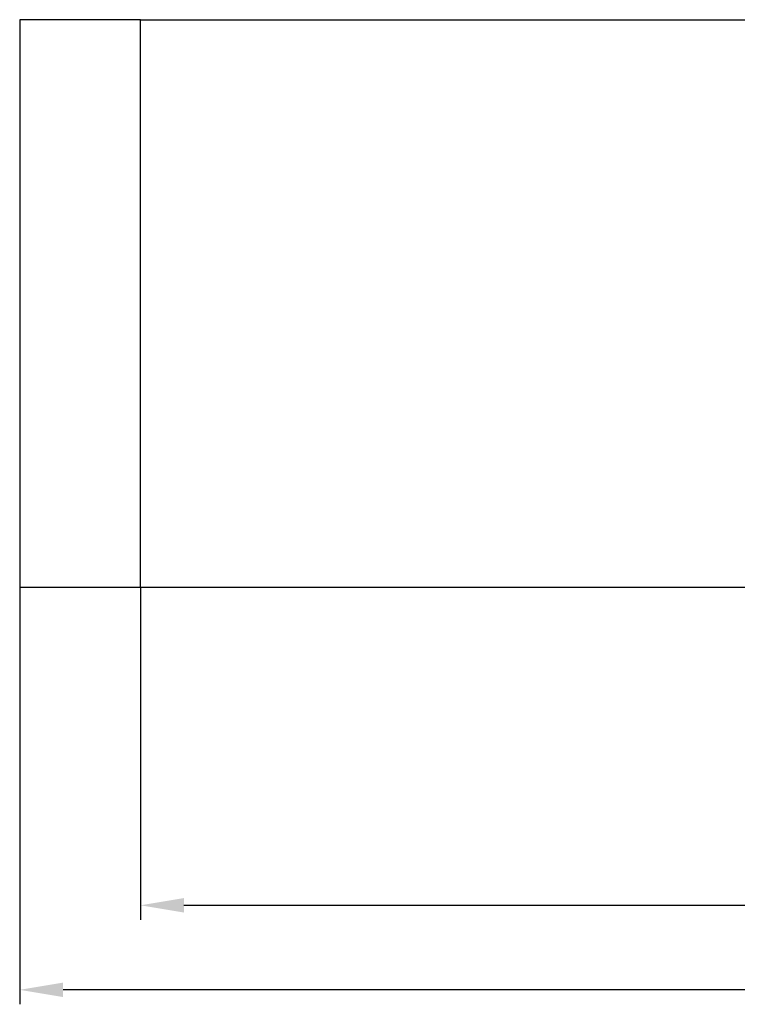
# Model space of a CAD drawing. Units: millimetres. Extents: x 1.79 to 9.94, y 1.68 to 6.74.
# Drawn here: x 1.79 to 4.76, y 1.68 to 5.76 of the extents above; entities that cross this region are included whole.
import ezdxf

# ---------------------------------------------------------------- set-up
doc = ezdxf.new("R2010")
doc.units = ezdxf.units.MM
doc.header["$LTSCALE"] = 50
doc.header["$PDSIZE"] = -1
doc.linetypes.add('SLD-Сплошная', pattern=[0])
doc.styles.get("Standard").update_dxf_attribs({"font": 'isocpeui.ttf'})
doc.dimstyles.new('ISO-25', dxfattribs={"dimtxt": 2.5, "dimasz": 2.5, "dimexe": 1.25, "dimexo": 0.625, "dimtad": 1, "dimtxsty": 'Standard', "dimcen": 2.5, "dimadec": 0, "dimazin": 0, "dimtfac": 1, "dimtmove": 0, "dimatfit": 3, "dimfxl": 1, "dimarcsym": 0})

# ---------------------------------------------------------------- blocks, each defined once
blk = doc.blocks.new('_D_6')
at = {"color": 0, "lineweight": -2, "transparency": 16777216}
for p, q in [((2.2891, 3.4105), (2.2891, 2.0328)), ((8.4891, 3.4105), (8.4891, 2.0328)), ((2.4691, 2.0928), (8.3091, 2.0928))]:
    blk.add_line(p, q, dxfattribs=at)
at = {"color": 0, "transparency": 16777216}
for points in [[(2.4691, 2.1228), (2.4691, 2.0628), (2.2891, 2.0928)], [(8.3091, 2.1228), (8.3091, 2.0628), (8.4891, 2.0928)]]:
    blk.add_solid(points, dxfattribs=at)
at = {"layer": 'Defpoints', "color": 0, "transparency": 16777216}
for p in [(2.2891, 3.4105), (8.4891, 3.4105), (8.4891, 2.0928)]:
    blk.add_point(p, dxfattribs=at)
at = {"color": 0, "transparency": 16777216, "insert": (5.3891, 2.3588), "char_height": 0.18, "attachment_point": 2}
blk.add_mtext('6,20м', dxfattribs=at)
blk = doc.blocks.new('_D_7')
at = {"color": 0, "lineweight": -2, "transparency": 16777216}
for p, q in [((1.7891, 3.4105), (1.7891, 1.6828)), ((8.9891, 3.4105), (8.9891, 1.6828)), ((8.8091, 1.7428), (1.9691, 1.7428))]:
    blk.add_line(p, q, dxfattribs=at)
at = {"color": 0, "transparency": 16777216}
for points in [[(1.9691, 1.7728), (1.9691, 1.7128), (1.7891, 1.7428)], [(8.8091, 1.7728), (8.8091, 1.7128), (8.9891, 1.7428)]]:
    blk.add_solid(points, dxfattribs=at)
at = {"layer": 'Defpoints', "color": 0, "transparency": 16777216}
for p in [(1.7891, 3.4105), (8.9891, 3.4105), (1.7891, 1.7428)]:
    blk.add_point(p, dxfattribs=at)
at = {"color": 0, "transparency": 16777216, "insert": (5.3891, 2.0088), "char_height": 0.18, "attachment_point": 2}
blk.add_mtext('7,20м', dxfattribs=at)

msp = doc.modelspace()

# ---------------------------------------------------------------- linework, layer by layer
at = {"color": 251, "linetype": 'SLD-Сплошная', "true_color": 0x636466}
for p, q in [((2.2891, 5.7605), (1.7891, 5.7605)), ((1.7891, 5.7605), (1.7891, 3.4105)), ((2.2891, 3.4105), (2.2891, 5.7605)), ((2.2891, 5.7605), (8.4891, 5.7605)), ((1.7891, 3.4105), (2.2891, 3.4105)), ((2.2891, 3.4105), (8.4891, 3.4105))]:
    msp.add_line(p, q, dxfattribs=at)

# ---------------------------------------------------------------- dimensions: what is measured, and where the dimension line sits
at = {"color": 251, "true_color": 0x636466}
for base, p1, p2, picture, middle in [((1.7891, 1.7428), (8.9891, 3.4105), (1.7891, 3.4105), '_D_7', (5.3891, 1.7428)), ((8.4891, 2.0928), (2.2891, 3.4105), (8.4891, 3.4105), '_D_6', (5.3891, 2.0928))]:
    dim = msp.add_linear_dim(base=base, p1=p1, p2=p2, angle=0, dimstyle='ISO-25', override={"dimtxt": 0.18, "dimasz": 0.18, "dimexe": 0.06, "dimexo": 0, "dimgap": 0.05, "dimzin": 1, "dimpost": 'м', "dimtdec": 3, "dimtzin": 1}, dxfattribs=at)
    dim.commit()
    dim.dimension.update_dxf_attribs({"geometry": picture, "text_midpoint": middle, "dimtype": 160})

doc.saveas('drawing.dxf')
